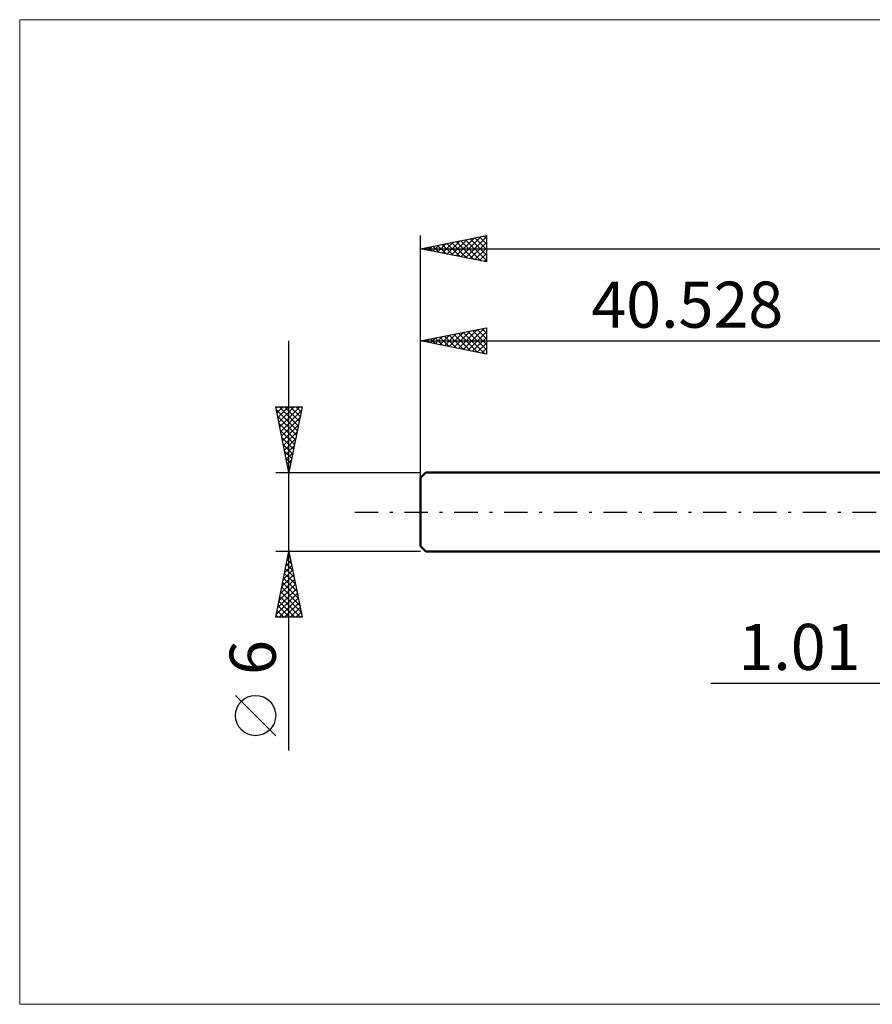
# Model space of a CAD drawing. Units: millimetres. Extents: x -71 to 108, y -37 to 37.
# Drawn here: x -71 to -6, y -37 to 37 of the extents above; entities that cross this region are included whole.
import ezdxf
from ezdxf.enums import TextEntityAlignment as Align

# ---------------------------------------------------------------- set-up
doc = ezdxf.new("R2010")
doc.units = ezdxf.units.MM
doc.header["$LTSCALE"] = 4.45
doc.linetypes.add('LONGDASH_DASH', pattern=[0.85, 0.4, -0.2, 0.05, -0.2])
for name, color, linetype in [('2', 7, 'CONTINUOUS'), ('INFTOTAL', 9, 'CONTINUOUS'), ('SK1', 4, 'CONTINUOUS'), ('SK2', 7, 'CONTINUOUS'), ('SK4', 2, 'LONGDASH_DASH')]:
    doc.layers.add(name, color=color, linetype=linetype)
doc.styles.get("Standard").update_dxf_attribs({"font": 'Monospac821 BT'})

msp = doc.modelspace()

# ---------------------------------------------------------------- linework, layer by layer
at = {"layer": '2', "color": 7, "linetype": 'CONTINUOUS', "lineweight": 25}
msp.add_line((-18.475, -13), (11.01, -13), dxfattribs=at)
at = {"layer": 'INFTOTAL', "color": 9, "linetype": 'CONTINUOUS', "lineweight": 18}
for p, q in [((89.619, 37.4), (-70.981, 37.4)), ((-70.981, 37.4), (-70.981, -37.4)), ((-70.981, -37.4), (89.619, -37.4))]:
    msp.add_line(p, q, dxfattribs=at)
at = {"layer": 'SK1', "color": 4, "linetype": 'CONTINUOUS', "lineweight": 50}
for p, q in [((-40.128, 3), (-40.528, 2.6)), ((0, 3), (-40.128, 3)), ((-40.528, 2.6), (-40.528, -2.6)), ((-40.528, -2.6), (-40.128, -3)), ((-40.128, -3), (0, -3))]:
    msp.add_line(p, q, dxfattribs=at)
at = {"layer": 'SK2', "color": 7, "linetype": 'CONTINUOUS', "lineweight": 25}
for p, q in [((-40.528, 0), (-40.528, 21)), ((-40.528, 20), (-35.528, 21)), ((-35.7, 20.966), (-35.528, 20.793)), ((-35.528, 21), (-35.528, 19)), ((-39.585, 19.812), (-39.114, 20.283)), ((-39.236, 20.258), (-38.59, 19.612)), ((-39.232, 19.741), (-38.584, 20.389)), ((-38.882, 20.329), (-38.06, 19.506)), ((-38.878, 19.67), (-38.054, 20.495)), ((-38.529, 20.4), (-37.529, 19.4)), ((-38.525, 19.599), (-37.523, 20.601)), ((-38.175, 20.471), (-36.999, 19.294)), ((-38.171, 19.529), (-36.993, 20.707)), ((-37.822, 20.541), (-36.469, 19.188)), ((-37.818, 19.458), (-36.463, 20.813)), ((-37.468, 20.612), (-35.938, 19.082)), ((-37.464, 19.387), (-35.932, 20.919)), ((-37.115, 20.683), (-35.528, 19.096)), ((-37.111, 19.317), (-35.528, 20.899)), ((-36.761, 20.753), (-35.528, 19.52)), ((-36.757, 19.246), (-35.528, 20.475)), ((-36.407, 20.824), (-35.528, 19.945)), ((-36.054, 20.895), (-35.528, 20.369)), ((-40.528, 20), (50.472, 20)), ((-35.528, 19), (-40.528, 20)), ((-40.297, 20.046), (-40.181, 19.931)), ((-40.293, 19.953), (-40.175, 20.071)), ((-39.943, 20.117), (-39.651, 19.825)), ((-39.939, 19.882), (-39.645, 20.177)), ((-39.589, 20.188), (-39.12, 19.718)), ((-36.403, 19.175), (-35.528, 20.051)), ((-36.05, 19.104), (-35.528, 19.626)), ((-35.696, 19.034), (-35.528, 19.202)), ((-40.528, 13), (-35.528, 14)), ((-38.701, 12.635), (-37.788, 13.548)), ((-38.348, 12.564), (-37.258, 13.654)), ((-37.998, 13.506), (-36.733, 12.241)), ((-37.994, 12.493), (-36.727, 13.76)), ((-37.645, 13.577), (-36.203, 12.135)), ((-37.641, 12.423), (-36.197, 13.866)), ((-37.291, 13.647), (-35.673, 12.029)), ((-37.287, 12.352), (-35.667, 13.972)), ((-36.938, 13.718), (-35.528, 12.309)), ((-36.934, 12.281), (-35.528, 13.687)), ((-36.584, 13.789), (-35.528, 12.733)), ((-36.23, 13.86), (-35.528, 13.157)), ((-35.877, 13.93), (-35.528, 13.581)), ((-35.528, 14), (-35.528, 12)), ((-50.528, -18.106), (-50.528, 13)), ((-40.528, 3), (-40.528, 13)), ((-40.528, 13), (0, 13)), ((-35.528, 12), (-40.528, 13)), ((-40.473, 13.011), (-40.446, 12.984)), ((-40.469, 12.988), (-40.44, 13.018)), ((-40.12, 13.082), (-39.915, 12.877)), ((-40.115, 12.918), (-39.909, 13.124)), ((-39.766, 13.152), (-39.385, 12.771)), ((-39.762, 12.847), (-39.379, 13.23)), ((-39.412, 13.223), (-38.855, 12.665)), ((-39.408, 12.776), (-38.849, 13.336)), ((-39.059, 13.294), (-38.324, 12.559)), ((-39.055, 12.705), (-38.318, 13.442)), ((-38.705, 13.365), (-37.794, 12.453)), ((-38.352, 13.435), (-37.264, 12.347)), ((-36.58, 12.21), (-35.528, 13.262)), ((-36.226, 12.14), (-35.528, 12.838)), ((-35.873, 12.069), (-35.528, 12.414)), ((-50.528, 3), (-51.528, 8)), ((-51.528, 8), (-49.528, 8)), ((-51.506, 7.891), (-51.397, 8)), ((-51.484, 7.781), (-49.891, 6.187)), ((-51.435, 7.537), (-50.973, 8)), ((-51.365, 7.184), (-50.548, 8)), ((-51.294, 6.83), (-50.124, 8)), ((-51.279, 8), (-49.82, 6.541)), ((-51.223, 6.477), (-49.7, 8)), ((-51.153, 6.123), (-49.591, 7.685)), ((-50.855, 8), (-49.749, 6.894)), ((-49.528, 8), (-50.528, 3)), ((-50.43, 8), (-49.678, 7.248)), ((-50.006, 8), (-49.608, 7.601)), ((-49.582, 8), (-49.537, 7.955)), ((-51.378, 7.251), (-49.961, 5.834)), ((-51.082, 5.769), (-49.697, 7.154)), ((-51.272, 6.72), (-50.032, 5.48)), ((-51.166, 6.19), (-50.103, 5.127)), ((-51.011, 5.416), (-49.803, 6.624)), ((-50.94, 5.062), (-49.909, 6.094)), ((-51.06, 5.66), (-50.173, 4.773)), ((-50.87, 4.709), (-50.015, 5.563)), ((-50.954, 5.129), (-50.244, 4.419)), ((-50.848, 4.599), (-50.315, 4.066)), ((-50.799, 4.355), (-50.121, 5.033)), ((-50.728, 4.002), (-50.227, 4.503)), ((-50.742, 4.069), (-50.386, 3.712)), ((-50.658, 3.648), (-50.334, 3.972)), ((-51.528, 3), (-40.528, 3)), ((-50.636, 3.538), (-50.456, 3.359)), ((-50.587, 3.295), (-50.44, 3.442)), ((-50.53, 3.008), (-50.527, 3.005)), ((-50.528, -3), (-51.528, -3)), ((-51.528, -8), (-50.528, -3)), ((-50.743, -4.074), (-50.385, -3.716)), ((-50.648, -3.6), (-50.348, -3.9)), ((-50.637, -3.543), (-50.456, -3.362)), ((-50.577, -3.247), (-50.454, -3.37)), ((-50.531, -3.013), (-50.526, -3.009)), ((-40.528, -3), (-50.528, -3)), ((-50.528, -3), (-49.528, -8)), ((-50.955, -5.134), (-50.243, -4.423)), ((-50.849, -4.604), (-50.314, -4.069)), ((-50.789, -4.307), (-50.136, -4.961)), ((-50.719, -3.954), (-50.242, -4.431)), ((-51.167, -6.195), (-50.102, -5.13)), ((-51.061, -5.665), (-50.173, -4.776)), ((-50.931, -5.014), (-49.924, -6.022)), ((-50.86, -4.661), (-50.03, -5.491)), ((-51.379, -7.256), (-49.961, -5.837)), ((-51.273, -6.725), (-50.031, -5.484)), ((-51.072, -5.721), (-49.712, -7.082)), ((-51.002, -5.368), (-49.818, -6.552)), ((-51.485, -7.786), (-49.89, -6.191)), ((-51.275, -8), (-49.819, -6.544)), ((-51.214, -6.429), (-49.642, -8)), ((-51.143, -6.075), (-49.605, -7.613)), ((-51.355, -7.136), (-50.491, -8)), ((-51.284, -6.782), (-50.067, -8)), ((-50.851, -8), (-49.748, -6.898)), ((-50.426, -8), (-49.678, -7.251)), ((-49.528, -8), (-51.528, -8)), ((-51.497, -7.843), (-51.339, -8)), ((-51.426, -7.489), (-50.915, -8)), ((-50.002, -8), (-49.607, -7.605)), ((-49.578, -8), (-49.536, -7.958)), ((-51.528, -16.994), (-54.59, -13.932))]:
    msp.add_line(p, q, dxfattribs=at)
msp.add_circle((-53.059, -15.463), 1.531, dxfattribs=at)
at = {"layer": 'SK4', "color": 2, "linetype": 'LONGDASH_DASH', "lineweight": 25}
msp.add_line((-45.528, 0), (55.472, 0), dxfattribs=at)

# ---------------------------------------------------------------- texts
at = {"layer": '2', "color": 7, "linetype": 'CONTINUOUS', "lineweight": 25}
msp.add_text('1.01', height=3.5, dxfattribs=at).set_placement((-11.738, -12), align=Align.CENTER)
at = {"layer": 'SK2', "color": 7, "linetype": 'CONTINUOUS', "lineweight": 25}
msp.add_text('40.528', height=3.5, dxfattribs=at).set_placement((-20.264, 14), align=Align.CENTER)
msp.add_text('6', height=3.5, rotation=90, dxfattribs=at).set_placement((-51.528, -11.053), align=Align.CENTER)

doc.saveas('drawing.dxf')
